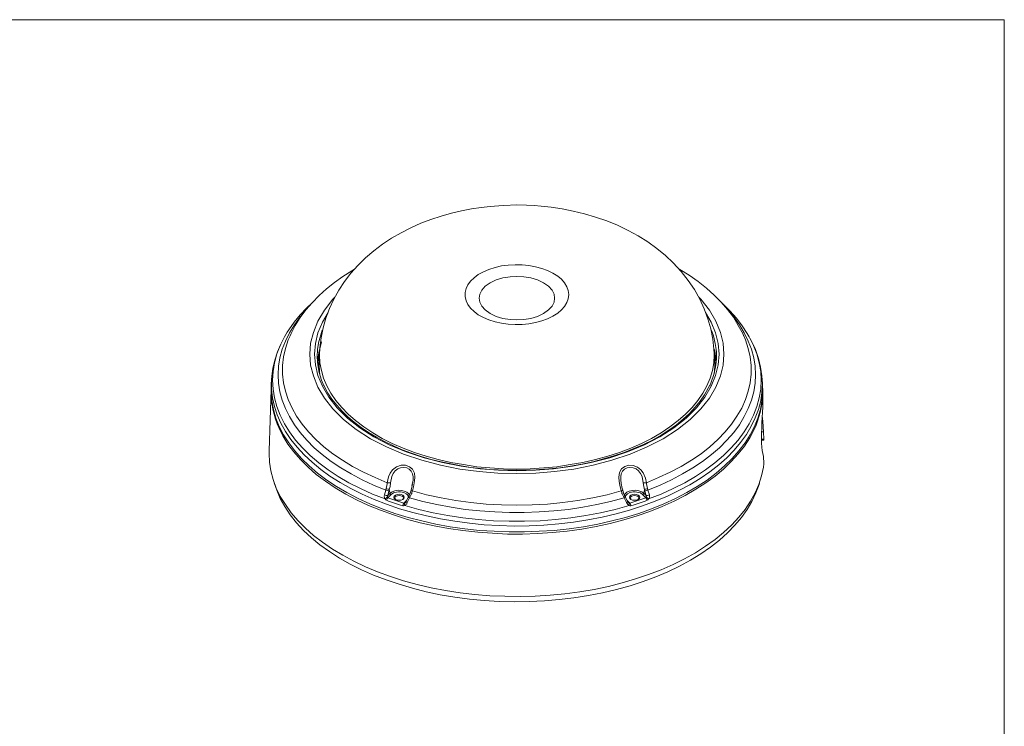
# Model space of a CAD drawing. Units: inches. Extents: x -2.3 to 13.3, y 3.2 to 13.9.
# Drawn here: x 5.8 to 13.3, y 8.5 to 13.9 of the extents above; entities that cross this region are included whole.
import ezdxf

# ---------------------------------------------------------------- set-up
doc = ezdxf.new("R2010")
doc.units = ezdxf.units.IN
doc.header["$MEASUREMENT"] = 0
doc.layers.add('Layer 1', color=7, linetype='Continuous')

# ---------------------------------------------------------------- blocks, each defined once
blk = doc.blocks.new('block 2')
at = {"layer": 'Layer 1', "color": 179, "lineweight": 18, "true_color": 0x231f20}
for points in [[(-2.3102, 13.9072), (13.2801, 13.9072)], [(13.2801, 13.9072), (13.2801, 3.16)]]:
    blk.add_lwpolyline(points, dxfattribs=at)

msp = doc.modelspace()

# ---------------------------------------------------------------- linework, layer by layer
at = {"layer": 'Layer 1', "color": 179, "lineweight": 18, "true_color": 0x231f20}
for points in [[(9.5717, 12.4979), (9.4744, 12.4951), (9.4342, 12.4924), (9.3689, 12.4868), (9.2995, 12.4799), (9.2272, 12.4687), (9.1508, 12.4535), (9.0744, 12.4354), (8.9967, 12.4132), (8.9189, 12.3882), (8.8411, 12.359), (8.7661, 12.3243), (8.6911, 12.2868), (8.6189, 12.2451), (8.5495, 12.1993), (8.4842, 12.1493), (8.4217, 12.0951), (8.3633, 12.0382), (8.3106, 11.9785), (8.2619, 11.916), (8.2189, 11.8493), (8.18, 11.7812), (8.1481, 11.7104), (8.1203, 11.6382), (8.0994, 11.5646), (8.0842, 11.4882), (8.0744, 11.4118), (8.0731, 11.3868)], [(11.0717, 11.3868), (11.0717, 11.4007), (11.0633, 11.4785), (11.0481, 11.5562), (11.0258, 11.6326), (10.9981, 11.7076), (10.9633, 11.7812), (10.9231, 11.8549), (10.8758, 11.9243), (10.8217, 11.9924), (10.7619, 12.059), (10.7022, 12.1146), (10.6369, 12.1674), (10.5689, 12.2174), (10.4953, 12.2632), (10.4189, 12.3049), (10.3383, 12.3437), (10.2564, 12.3771), (10.1717, 12.4062), (10.087, 12.4312), (10.0008, 12.4521), (9.9161, 12.4687), (9.8342, 12.4812), (9.7578, 12.4896), (9.7036, 12.4937), (9.6453, 12.4965), (9.5717, 12.4979)], [(8.3397, 12.0118), (8.3161, 11.9979), (8.2481, 11.9549), (8.1842, 11.909), (8.1231, 11.8604), (8.0675, 11.809), (8.0147, 11.7549), (7.9675, 11.6993), (7.9245, 11.641), (7.8869, 11.5812), (7.855, 11.5201), (7.8481, 11.5035)], [(9.9675, 11.816), (9.9633, 11.7854), (9.9536, 11.7562), (9.9356, 11.7271), (9.9119, 11.6993), (9.8828, 11.6743), (9.8467, 11.6521), (9.8064, 11.6326), (9.7619, 11.616), (9.7147, 11.6035), (9.6633, 11.5937), (9.612, 11.5896), (9.5592, 11.5882), (9.5064, 11.591), (9.455, 11.5979), (9.4064, 11.609), (9.3592, 11.6243), (9.3175, 11.6424), (9.2786, 11.6632), (9.2467, 11.6868), (9.2203, 11.7132), (9.1994, 11.741), (9.1856, 11.7701), (9.1786, 11.8007), (9.1786, 11.8312), (9.1856, 11.8618), (9.1994, 11.891), (9.2203, 11.9187), (9.2467, 11.9451), (9.2786, 11.9687), (9.3175, 11.9896), (9.3592, 12.0076), (9.4064, 12.0229), (9.455, 12.034), (9.5064, 12.041), (9.5592, 12.0437), (9.612, 12.0424), (9.6633, 12.0382), (9.7147, 12.0285), (9.7619, 12.016), (9.8064, 11.9993), (9.8467, 11.9799), (9.8828, 11.9576), (9.9119, 11.9326), (9.9356, 11.9049), (9.9536, 11.8757), (9.9633, 11.8465), (9.9675, 11.816)], [(11.2967, 11.5035), (11.2925, 11.5146), (11.2564, 11.5826), (11.2189, 11.6437), (11.1745, 11.7021), (11.1258, 11.759), (11.0731, 11.8132), (11.0147, 11.866), (10.9508, 11.916), (10.8842, 11.9632), (10.8119, 12.0076), (10.8036, 12.0132)], [(9.8592, 11.7896), (9.855, 11.8201), (9.8397, 11.8507), (9.8119, 11.8799), (9.7758, 11.9062), (9.73, 11.9285), (9.6786, 11.9437), (9.6244, 11.9521), (9.5717, 11.9549), (9.5203, 11.9521), (9.4661, 11.9437), (9.4147, 11.9285), (9.3689, 11.9062), (9.3314, 11.8799), (9.305, 11.8507), (9.2897, 11.8201), (9.2856, 11.7896)], [(7.9981, 11.3632), (8.0036, 11.4465), (8.0245, 11.5285), (8.0578, 11.6132), (8.1078, 11.6979), (8.1731, 11.7812), (8.1883, 11.7965)], [(9.2856, 11.7896), (9.2897, 11.759), (9.305, 11.7285), (9.3314, 11.6993), (9.3689, 11.6729), (9.4147, 11.6507), (9.4661, 11.6354), (9.5203, 11.6271), (9.5717, 11.6243), (9.6244, 11.6271), (9.6786, 11.6354), (9.73, 11.6507), (9.7758, 11.6729), (9.8119, 11.6993), (9.8397, 11.7285), (9.855, 11.759), (9.8592, 11.7896)], [(10.9564, 11.7965), (10.9717, 11.7812), (11.0369, 11.6979), (11.087, 11.6132), (11.1203, 11.5285), (11.1411, 11.4465), (11.1467, 11.3632)], [(8.0092, 11.7479), (7.9744, 11.7146), (7.9245, 11.6618), (7.8786, 11.6062), (7.8383, 11.5493), (7.8258, 11.5299)], [(11.3244, 11.5215), (11.2869, 11.5799), (11.2425, 11.6368), (11.1925, 11.6924), (11.1383, 11.7451), (11.1342, 11.7507)], [(8.5758, 10.3299), (8.4828, 10.3674), (8.3953, 10.4076), (8.3119, 10.4521), (8.2342, 10.4979), (8.1606, 10.5465), (8.0925, 10.5993), (8.03, 10.6521), (7.9744, 10.709), (7.9231, 10.7674), (7.88, 10.8271), (7.8425, 10.8882), (7.8119, 10.9493), (7.7869, 11.0132), (7.7703, 11.0771), (7.7592, 11.1424), (7.7564, 11.2062), (7.7592, 11.2715), (7.7703, 11.3354), (7.7869, 11.4007), (7.8119, 11.4632), (7.8425, 11.5257), (7.88, 11.5868), (7.9231, 11.6465), (7.9481, 11.6757)], [(8.0342, 11.3632), (8.0411, 11.4451), (8.0592, 11.5257), (8.0939, 11.6076), (8.1369, 11.6812)], [(11.2036, 11.6674), (11.2217, 11.6465), (11.2647, 11.5868), (11.3022, 11.5257), (11.3328, 11.4632), (11.3578, 11.4007), (11.3744, 11.3354), (11.3856, 11.2715), (11.3883, 11.2062), (11.3856, 11.1424), (11.3744, 11.0771), (11.3578, 11.0132), (11.3328, 10.9493), (11.3022, 10.8882), (11.2647, 10.8271), (11.2217, 10.7674), (11.1703, 10.709), (11.1147, 10.6521), (11.0522, 10.5993), (10.9842, 10.5465), (10.9106, 10.4979), (10.8328, 10.4521), (10.7494, 10.4076), (10.6619, 10.3674), (10.5689, 10.3299)], [(11.0078, 11.6812), (11.0508, 11.6076), (11.0842, 11.5257), (11.1036, 11.4451), (11.1106, 11.3632)], [(7.8286, 11.5354), (7.8258, 11.5299)], [(8.0842, 11.5215), (8.0925, 11.5451)], [(11.0522, 11.5424), (11.0578, 11.5312)], [(7.8258, 11.5299), (7.805, 11.4951), (7.7717, 11.4299), (7.7467, 11.3646), (7.7286, 11.2979), (7.7175, 11.2312), (7.7147, 11.1646), (7.7175, 11.0979), (7.7286, 11.0312), (7.7467, 10.9646), (7.7717, 10.8993), (7.805, 10.834), (7.8439, 10.7715), (7.8897, 10.7104), (7.9425, 10.6507), (8.0008, 10.5924), (8.0661, 10.5368), (8.1369, 10.484), (8.2133, 10.4326), (8.2953, 10.3854), (8.3828, 10.341), (8.4744, 10.2993), (8.5703, 10.2618)], [(7.8467, 11.5035), (7.8328, 11.4715), (7.8119, 11.4062), (7.7981, 11.3424), (7.7897, 11.2771), (7.7897, 11.2118), (7.7981, 11.1465), (7.8119, 11.0812), (7.8328, 11.0174), (7.862, 10.9535), (7.8967, 10.891), (7.9397, 10.8312), (7.9883, 10.7715), (8.0439, 10.7146), (8.105, 10.659), (8.1717, 10.6062), (8.2453, 10.5562), (8.3231, 10.509), (8.4064, 10.4646), (8.4953, 10.4243), (8.587, 10.3854)], [(7.8453, 11.4979), (7.8467, 11.5021), (7.8508, 11.5104)], [(8.0536, 11.341), (8.0564, 11.4007), (8.0661, 11.459), (8.0828, 11.5174), (8.0842, 11.5215)], [(10.5578, 10.3854), (10.6495, 10.4243), (10.7383, 10.4646), (10.8217, 10.509), (10.8995, 10.5562), (10.9731, 10.6062), (11.0397, 10.659), (11.1008, 10.7146), (11.1564, 10.7715), (11.205, 10.8312), (11.2467, 10.891), (11.2828, 10.9535), (11.3106, 11.0174), (11.3328, 11.0812), (11.3467, 11.1465), (11.3536, 11.2118), (11.3536, 11.2771), (11.3467, 11.3424), (11.3328, 11.4062), (11.3106, 11.4715), (11.2981, 11.5035)], [(10.5744, 10.2618), (10.6703, 10.2993), (10.7619, 10.341), (10.8494, 10.3854), (10.9314, 10.4326), (11.0078, 10.484), (11.0786, 10.5368), (11.1439, 10.5924), (11.2022, 10.6507), (11.255, 10.7104), (11.3008, 10.7715), (11.3397, 10.834), (11.3731, 10.8993), (11.3981, 10.9646), (11.4161, 11.0312), (11.4272, 11.0979), (11.43, 11.1646), (11.4272, 11.2312), (11.4161, 11.2979), (11.3981, 11.3646), (11.3731, 11.4299), (11.3397, 11.4951), (11.3244, 11.5215)], [(11.0578, 11.5312), (11.0675, 11.5021), (11.0814, 11.4437), (11.0897, 11.384), (11.0897, 11.3257), (11.0842, 11.266), (11.0717, 11.2076), (11.0508, 11.1493), (11.0397, 11.1229)], [(11.4383, 11.1687), (11.4356, 11.1993), (11.4258, 11.2646), (11.4106, 11.3312), (11.3869, 11.3979), (11.3592, 11.4576), (11.3272, 11.5174), (11.3244, 11.5215)], [(7.7814, 11.4507), (7.7758, 11.4396), (7.7508, 11.3799), (7.7314, 11.3187), (7.7161, 11.2562), (7.7078, 11.1924), (7.7064, 11.1715)], [(8.087, 11.4562), (8.0828, 11.4451), (8.0675, 11.3868), (8.0592, 11.3271), (8.0564, 11.2937)], [(8.0717, 11.3868), (8.0675, 11.316)], [(8.0717, 11.3868), (8.0717, 11.3562), (8.0744, 11.2979), (8.0856, 11.2382), (8.1022, 11.1799), (8.1272, 11.1229), (8.1578, 11.066), (8.1953, 11.0118), (8.2397, 10.9576), (8.2897, 10.9062), (8.3453, 10.8576), (8.4078, 10.8104), (8.4758, 10.7646), (8.5481, 10.7229), (8.6244, 10.684), (8.7064, 10.6493), (8.7925, 10.616), (8.8814, 10.5868), (8.9744, 10.5618), (9.0703, 10.5396), (9.1675, 10.5229), (9.2675, 10.5076), (9.3675, 10.4979), (9.4703, 10.4924), (9.5717, 10.4896), (9.6745, 10.4924), (9.7772, 10.4979), (9.8772, 10.5076), (9.9772, 10.5229), (10.0744, 10.5396), (10.1703, 10.5618), (10.2633, 10.5868), (10.3522, 10.616), (10.4383, 10.6493), (10.5203, 10.684), (10.5967, 10.7229), (10.6689, 10.7646), (10.737, 10.8104), (10.7981, 10.8576), (10.855, 10.9062), (10.905, 10.9576), (10.9494, 11.0118), (10.987, 11.066), (11.0175, 11.1229), (11.0425, 11.1799), (11.0592, 11.2382), (11.0703, 11.2979), (11.0731, 11.3562)], [(11.0731, 11.3562), (11.0731, 11.3868)], [(11.0772, 11.316), (11.0731, 11.3868)], [(11.0883, 11.2937), (11.0856, 11.3271), (11.0772, 11.3868), (11.0744, 11.3979)], [(11.1467, 11.3632), (11.1411, 11.2799), (11.1203, 11.1979), (11.087, 11.1132), (11.0369, 11.0285), (10.9717, 10.9465), (10.8897, 10.866), (10.7953, 10.791), (10.6856, 10.7201), (10.5647, 10.6576), (10.4342, 10.6021), (10.2953, 10.5562), (10.1522, 10.5187), (10.005, 10.4896), (9.8592, 10.4701), (9.7161, 10.4576), (9.5717, 10.4549), (9.4286, 10.4576), (9.2856, 10.4701), (9.1383, 10.4896), (8.9925, 10.5187), (8.8494, 10.5562), (8.7106, 10.6021), (8.58, 10.6576), (8.4592, 10.7201), (8.3494, 10.791), (8.2536, 10.866), (8.1731, 10.9465), (8.1078, 11.0285), (8.0578, 11.1132), (8.0245, 11.1979), (8.0036, 11.2799), (7.9981, 11.3632)], [(11.1106, 11.3632), (11.1036, 11.2826), (11.0842, 11.2021), (11.0508, 11.1187), (11.0022, 11.0368), (10.9383, 10.9562), (10.8592, 10.8771), (10.7661, 10.8035), (10.6606, 10.7354), (10.5425, 10.6743), (10.4133, 10.6201), (10.2786, 10.5743), (10.1383, 10.5382), (9.9953, 10.5104), (9.8522, 10.491), (9.7133, 10.4799), (9.5717, 10.4757), (9.4314, 10.4799), (9.2925, 10.491), (9.1495, 10.5104), (9.0064, 10.5382), (8.8661, 10.5743), (8.73, 10.6201), (8.6022, 10.6743), (8.4842, 10.7354), (8.3786, 10.8035), (8.2842, 10.8771), (8.2064, 10.9562), (8.1425, 11.0368), (8.0939, 11.1187), (8.0592, 11.2021), (8.0411, 11.2826), (8.0342, 11.3632)], [(8.105, 11.1215), (8.087, 11.1646), (8.0689, 11.2229), (8.0578, 11.2826), (8.0536, 11.341)], [(8.0633, 11.2826), (8.0689, 11.3632), (8.0717, 11.3701)], [(8.0675, 11.316), (8.0675, 11.2868), (8.0703, 11.2271), (8.0731, 11.209)], [(11.0717, 11.209), (11.0744, 11.2271), (11.0772, 11.2868), (11.0772, 11.316)], [(11.0731, 11.3701), (11.0758, 11.3632), (11.0814, 11.2826)], [(8.0661, 11.2465), (8.0633, 11.2826)], [(11.0814, 11.2826), (11.0786, 11.2493)], [(7.7064, 11.1743), (7.7036, 11.1299)], [(7.7064, 11.1743), (7.7064, 11.1715)], [(7.7064, 11.1715), (7.7064, 11.1632), (7.7064, 11.0979), (7.7133, 11.0312), (7.7286, 10.966), (7.7494, 10.9021), (7.7772, 10.8382), (7.8119, 10.7757), (7.8536, 10.7146), (7.9008, 10.6549), (7.955, 10.5965), (8.0147, 10.541), (8.08, 10.4868), (8.1508, 10.4354), (8.2272, 10.3868), (8.3092, 10.341), (8.3953, 10.2979), (8.4856, 10.2576), (8.58, 10.2215), (8.6786, 10.1882), (8.78, 10.159), (8.8842, 10.1326), (8.9925, 10.1104), (9.1008, 10.0924), (9.212, 10.0771), (9.3244, 10.066), (9.4383, 10.059), (9.5522, 10.0562), (9.6661, 10.0576), (9.7786, 10.0632), (9.8911, 10.0729), (10.0036, 10.0854), (10.1133, 10.1035), (10.2217, 10.1243), (10.3272, 10.1493), (10.43, 10.1771), (10.5286, 10.209), (10.6244, 10.2451), (10.7175, 10.2826), (10.805, 10.3257), (10.8883, 10.3701), (10.9661, 10.4174), (11.0397, 10.4687), (11.1078, 10.5215), (11.1689, 10.5757), (11.2258, 10.634), (11.2745, 10.6924), (11.3189, 10.7535), (11.355, 10.816), (11.3856, 10.8785), (11.4092, 10.9424), (11.4272, 11.0076), (11.4369, 11.0729), (11.4397, 11.1396)], [(11.4383, 11.1687), (11.4383, 11.1743)], [(11.4411, 11.1299), (11.4383, 11.1743)], [(11.4397, 11.1396), (11.4383, 11.1687)], [(7.7022, 11.0951), (7.6869, 10.6285)], [(7.7036, 11.1299), (7.7022, 11.0743), (7.7078, 11.0076), (7.7203, 10.9424), (7.7383, 10.8771), (7.7647, 10.8132), (7.7967, 10.7507), (7.837, 10.6882), (7.8828, 10.6285), (7.9342, 10.5701), (7.9925, 10.5132), (8.0564, 10.459), (8.1258, 10.4062), (8.2008, 10.3562), (8.28, 10.3104), (8.3647, 10.266), (8.455, 10.2243), (8.5481, 10.1868), (8.6453, 10.1521), (8.7467, 10.1215), (8.8494, 10.0951), (8.9564, 10.0715), (9.0647, 10.0507), (9.1758, 10.0354), (9.2883, 10.0229), (9.4008, 10.016), (9.5147, 10.0118), (9.63, 10.0118), (9.7425, 10.016), (9.8564, 10.0229), (9.9689, 10.0354), (10.0786, 10.0507), (10.1883, 10.0715), (10.2939, 10.0951), (10.3981, 10.1215), (10.4994, 10.1521), (10.5967, 10.1868), (10.6897, 10.2243), (10.7786, 10.266), (10.8647, 10.3104), (10.9439, 10.3562), (11.0189, 10.4062), (11.0883, 10.459), (11.1522, 10.5132), (11.2106, 10.5701), (11.2619, 10.6285), (11.3078, 10.6882), (11.3467, 10.7507), (11.38, 10.8132), (11.4064, 10.8771), (11.4245, 10.9424), (11.4369, 11.0076), (11.4425, 11.0743), (11.4411, 11.1299)], [(7.7494, 10.834), (7.7356, 10.8701), (7.7175, 10.9354), (7.7064, 11.0007), (7.7022, 11.066), (7.7022, 11.1021)], [(9.5717, 10.4799), (9.4703, 10.4812), (9.43, 10.4826), (9.3633, 10.4868), (9.2953, 10.4937), (9.2231, 10.5021), (9.1481, 10.5146), (9.0717, 10.5285), (8.9953, 10.5451), (8.9203, 10.5632), (8.8453, 10.5854), (8.7717, 10.6104), (8.7008, 10.6368), (8.6328, 10.666), (8.5661, 10.6979), (8.5036, 10.7312), (8.4439, 10.7674), (8.3869, 10.8049), (8.3356, 10.8451), (8.2869, 10.8868), (8.2425, 10.9299), (8.2022, 10.9743), (8.1661, 11.0201), (8.1356, 11.0674), (8.1092, 11.116), (8.105, 11.1271)], [(11.0411, 11.1285), (11.0286, 11.1035), (11.0008, 11.0535), (10.9675, 11.0062), (10.9286, 10.959), (10.8856, 10.9132), (10.8383, 10.8687), (10.7856, 10.8271), (10.7286, 10.7854), (10.6689, 10.7479), (10.6036, 10.7104), (10.5356, 10.6771), (10.4633, 10.6451), (10.3883, 10.616), (10.3106, 10.5896), (10.2314, 10.566), (10.1495, 10.5451), (10.0661, 10.5271), (9.9814, 10.5118), (9.8981, 10.4993), (9.8161, 10.491), (9.7453, 10.4854), (9.6911, 10.4812), (9.63, 10.4799), (9.5717, 10.4799)], [(11.4425, 11.1021), (11.4425, 11.0507), (11.4369, 10.984), (11.4231, 10.9187), (11.4036, 10.8535), (11.3925, 10.8243)], [(11.4439, 11.0521), (11.4425, 11.0951)], [(11.4494, 10.5882), (11.4453, 10.5951), (11.4425, 10.609), (11.4383, 10.6299), (11.4356, 10.6562), (11.4342, 10.6868), (11.4342, 10.7229), (11.4342, 10.7604), (11.4356, 10.8007), (11.4369, 10.841), (11.4383, 10.8826), (11.4397, 10.9215), (11.4425, 10.9604), (11.4439, 10.9924), (11.4439, 11.0229), (11.4439, 11.0465), (11.4439, 11.0521)], [(11.4383, 10.8937), (11.4383, 10.8937), (11.4425, 10.8535), (11.4453, 10.8118), (11.4494, 10.7729)], [(11.3925, 10.8243), (11.3772, 10.7896), (11.3439, 10.7271), (11.3036, 10.6646), (11.2564, 10.6049), (11.2036, 10.5465), (11.1453, 10.4896), (11.08, 10.4354), (11.0106, 10.384), (10.9342, 10.3354), (10.8536, 10.2882), (10.7689, 10.2451), (10.6786, 10.2035), (10.5842, 10.1674), (10.487, 10.1326), (10.3856, 10.1021), (10.2814, 10.0757), (10.1745, 10.0521), (10.0661, 10.0326), (9.955, 10.0174), (9.8425, 10.0062), (9.7286, 9.9993), (9.6147, 9.9951), (9.5008, 9.9951), (9.3869, 10.0007), (9.2745, 10.009), (9.1619, 10.0215), (9.0522, 10.0382), (8.9425, 10.0576), (8.837, 10.0812), (8.7328, 10.109), (8.6328, 10.141), (8.5356, 10.1757), (8.4425, 10.2132), (8.3536, 10.2549), (8.2703, 10.2993), (8.1911, 10.3465), (8.1161, 10.3965), (8.0467, 10.4493), (7.9842, 10.5049), (7.9272, 10.5618), (7.8758, 10.6201), (7.8314, 10.6799), (7.7925, 10.7424), (7.7606, 10.8062), (7.7494, 10.834)], [(11.4342, 10.7729), (11.4494, 10.7729)], [(11.4508, 10.7174), (11.4342, 10.7174)], [(11.4494, 10.7729), (11.4508, 10.7174)], [(11.4508, 10.7174), (11.4508, 10.7132), (11.4508, 10.7104), (11.4494, 10.709)], [(11.4342, 10.709), (11.4494, 10.709)], [(7.6869, 10.6285), (7.6869, 10.6076), (7.6897, 10.5424), (7.7008, 10.4757), (7.7175, 10.4104), (7.7425, 10.3451), (7.7731, 10.2812), (7.8119, 10.2187), (7.855, 10.1576), (7.9064, 10.0979), (7.9633, 10.041), (8.0258, 9.9854), (8.0939, 9.9326), (8.1689, 9.8812), (8.2481, 9.834), (8.3314, 9.7882), (8.4203, 9.7465), (8.5133, 9.7076), (8.6106, 9.6715), (8.7106, 9.6396), (8.8147, 9.6118), (8.9203, 9.5868), (9.03, 9.566), (9.1411, 9.5479), (9.2536, 9.5354), (9.3675, 9.5257), (9.4814, 9.5215), (9.5967, 9.5201), (9.7106, 9.5229), (9.8244, 9.5299), (9.9383, 9.541), (10.0508, 9.5549), (10.1606, 9.5743), (10.2689, 9.5965), (10.3731, 9.6229), (10.4758, 9.6535), (10.5744, 9.6868), (10.6703, 9.7229), (10.7619, 9.7632), (10.8481, 9.8062), (10.93, 9.8535), (11.0078, 9.9021), (11.08, 9.9535), (11.1453, 10.0076), (11.2064, 10.0646), (11.2606, 10.1229), (11.3078, 10.1826), (11.3494, 10.2451), (11.3842, 10.3076), (11.4133, 10.3729), (11.4342, 10.4382), (11.4494, 10.5035)], [(11.4508, 10.5299), (11.4494, 10.5882)], [(8.587, 10.3854), (8.5967, 10.4299), (8.6092, 10.4576), (8.6272, 10.484), (8.6578, 10.5076), (8.6911, 10.5187), (8.7258, 10.5187), (8.755, 10.5076), (8.7786, 10.4882), (8.7925, 10.459), (8.7967, 10.4285), (8.7939, 10.4007), (8.7856, 10.3549), (8.7786, 10.3229)], [(8.6106, 10.384), (8.6203, 10.434), (8.6314, 10.4562), (8.6467, 10.4757), (8.6661, 10.491), (8.6883, 10.4993), (8.712, 10.5021), (8.7342, 10.4979), (8.7536, 10.4882), (8.7689, 10.4729), (8.7786, 10.4535), (8.7828, 10.4312), (8.7828, 10.4062), (8.7786, 10.3812), (8.7745, 10.3646)], [(10.3661, 10.3229), (10.3564, 10.366), (10.3508, 10.3951), (10.3481, 10.4285), (10.3536, 10.4632), (10.3689, 10.491), (10.3925, 10.509), (10.4231, 10.5187), (10.4564, 10.5174), (10.4897, 10.5049), (10.5161, 10.484), (10.5342, 10.4618), (10.5508, 10.4201), (10.5578, 10.3854)], [(10.3689, 10.3646), (10.3661, 10.3812), (10.362, 10.4062), (10.362, 10.4312), (10.3661, 10.4535), (10.3758, 10.4729), (10.3911, 10.4882), (10.4106, 10.4979), (10.4328, 10.5021), (10.4564, 10.4993), (10.48, 10.491), (10.4981, 10.4757), (10.5133, 10.4562), (10.5245, 10.434), (10.5342, 10.384)], [(11.4494, 10.5035), (11.4494, 10.5076), (11.4494, 10.5146), (11.4508, 10.5201), (11.4508, 10.5271), (11.4508, 10.5299)], [(7.7272, 10.384), (7.7453, 10.3299), (7.7731, 10.266), (7.8078, 10.2035), (7.8481, 10.1424), (7.8953, 10.0812), (7.9494, 10.0229), (8.0092, 9.9674), (8.0744, 9.9132), (8.1467, 9.8618), (8.2231, 9.8118), (8.305, 9.766), (8.3911, 9.7229), (8.4814, 9.6826), (8.5772, 9.6465), (8.6758, 9.6132), (8.7772, 9.5826), (8.8828, 9.5562), (8.9897, 9.534), (9.0994, 9.516), (9.212, 9.5007), (9.3244, 9.4896), (9.4383, 9.4826), (9.5522, 9.4799), (9.6661, 9.4812), (9.7814, 9.4868), (9.8939, 9.4965), (10.0064, 9.5104), (10.1161, 9.5271), (10.2244, 9.5479), (10.3314, 9.5729), (10.4342, 9.6021), (10.5342, 9.634), (10.63, 9.6701), (10.7217, 9.709), (10.8106, 9.7507), (10.8939, 9.7965), (10.9717, 9.8437), (11.0453, 9.8951), (11.1133, 9.9479), (11.1745, 10.0035), (11.2314, 10.0618), (11.28, 10.1201), (11.3244, 10.1812), (11.3606, 10.2437), (11.3911, 10.3076), (11.4147, 10.3729), (11.4175, 10.384)], [(8.5786, 10.341), (8.5758, 10.3299)], [(8.587, 10.3854), (8.5856, 10.3743), (8.5842, 10.3674), (8.5828, 10.3632), (8.5786, 10.341)], [(8.5786, 10.341), (8.5842, 10.3396), (8.5925, 10.3368), (8.5981, 10.3354), (8.6022, 10.3326)], [(8.6106, 10.384), (8.605, 10.384), (8.5994, 10.384), (8.5925, 10.3854), (8.587, 10.3854)], [(8.6022, 10.3326), (8.6078, 10.3576), (8.6106, 10.384)], [(8.7772, 10.3715), (8.7731, 10.3507), (8.7675, 10.3299)], [(10.3772, 10.3299), (10.3717, 10.3507), (10.3675, 10.3715)], [(10.5342, 10.384), (10.5383, 10.384), (10.5453, 10.384), (10.5522, 10.3854), (10.5578, 10.3854)], [(10.5342, 10.384), (10.5369, 10.3576), (10.5425, 10.3326)], [(10.5425, 10.3326), (10.5467, 10.3354), (10.5522, 10.3368), (10.5606, 10.3396), (10.5661, 10.341)], [(10.5661, 10.341), (10.5619, 10.3632), (10.5606, 10.3674), (10.5592, 10.3743), (10.5578, 10.3854)], [(10.5689, 10.3299), (10.5661, 10.341)], [(8.5703, 10.2618), (8.5661, 10.2674), (8.5647, 10.2743), (8.5633, 10.2826), (8.5647, 10.2924)], [(8.5647, 10.2924), (8.5758, 10.3299)], [(8.5647, 10.2924), (8.5717, 10.291), (8.5786, 10.2896), (8.5856, 10.2896), (8.5897, 10.2882)], [(8.5703, 10.2618), (8.5744, 10.266), (8.5786, 10.2687), (8.5842, 10.2729), (8.5883, 10.2743)], [(8.5814, 10.2521), (8.5744, 10.2562), (8.5703, 10.2618)], [(8.5981, 10.3201), (8.5953, 10.3229), (8.5883, 10.3257), (8.5814, 10.3285), (8.5758, 10.3299)], [(8.5814, 10.2521), (8.5828, 10.2576), (8.5856, 10.2632), (8.5883, 10.2674), (8.5911, 10.2715)], [(8.5883, 10.2743), (8.587, 10.2771), (8.5883, 10.2799), (8.5897, 10.2882)], [(8.5911, 10.2715), (8.5897, 10.2715), (8.5897, 10.2729), (8.5883, 10.2743)], [(8.5897, 10.2882), (8.5981, 10.3201)], [(8.5897, 10.2882), (8.6078, 10.3049)], [(8.6161, 10.2951), (8.5911, 10.2715)], [(8.5911, 10.2715), (8.7133, 10.2299)], [(8.5981, 10.3201), (8.6022, 10.3326)], [(8.6078, 10.3049), (8.6022, 10.3326)], [(8.755, 10.2924), (8.7494, 10.3007), (8.7356, 10.3132), (8.7161, 10.3215), (8.6939, 10.3271), (8.6689, 10.3285), (8.6439, 10.3243), (8.6231, 10.316), (8.6078, 10.3049)], [(8.6078, 10.3049), (8.6078, 10.3035), (8.6078, 10.3021), (8.6092, 10.3007), (8.6106, 10.2993), (8.612, 10.2979), (8.6133, 10.2965), (8.6147, 10.2965), (8.6161, 10.2951)], [(8.7467, 10.2771), (8.7467, 10.2771), (8.7453, 10.2854), (8.7397, 10.2937), (8.7314, 10.3007), (8.712, 10.3104), (8.6869, 10.316), (8.6731, 10.316), (8.6578, 10.3146), (8.6453, 10.3118), (8.6328, 10.3076), (8.6161, 10.2951)], [(8.6772, 10.2521), (8.6619, 10.2535), (8.6495, 10.259), (8.6397, 10.266), (8.6369, 10.2757), (8.6397, 10.284), (8.6495, 10.291), (8.6619, 10.2965), (8.6772, 10.2979), (8.6911, 10.2965), (8.705, 10.291), (8.7133, 10.284), (8.7161, 10.2757), (8.7133, 10.266), (8.705, 10.259), (8.6911, 10.2535), (8.6772, 10.2521)], [(8.6772, 10.2882), (8.6647, 10.2868), (8.6536, 10.2826), (8.6467, 10.2771), (8.6439, 10.2701), (8.6467, 10.2618), (8.6508, 10.2576)], [(8.7022, 10.2576), (8.7064, 10.2618), (8.7092, 10.2701), (8.7064, 10.2771), (8.6994, 10.2826), (8.6897, 10.2868), (8.6772, 10.2882)], [(8.7453, 10.2743), (8.7286, 10.241)], [(8.7564, 10.2701), (8.7383, 10.2354)], [(8.7508, 10.284), (8.7453, 10.2729)], [(8.7564, 10.2701), (8.7508, 10.2729), (8.7467, 10.2729), (8.7453, 10.2729)], [(8.7675, 10.3299), (8.7606, 10.3062), (8.7508, 10.284)], [(8.7508, 10.284), (8.7522, 10.284), (8.7564, 10.2826), (8.7619, 10.2799)], [(8.7564, 10.2701), (8.7619, 10.2799)], [(10.3883, 10.2701), (10.2856, 10.2424), (10.1814, 10.2187), (10.0731, 10.1993), (9.9647, 10.1826), (9.8536, 10.1715), (9.7411, 10.1632), (9.6286, 10.159), (9.5161, 10.159), (9.4036, 10.1632), (9.2911, 10.1715), (9.18, 10.1826), (9.0717, 10.1993), (8.9633, 10.2187), (8.8578, 10.2424), (8.7564, 10.2701)], [(8.7619, 10.2799), (8.7717, 10.3007), (8.7731, 10.3035), (8.7745, 10.3118), (8.7786, 10.3229)], [(8.7786, 10.3229), (8.7731, 10.3243), (8.7689, 10.3271), (8.7675, 10.3299)], [(8.7786, 10.3229), (8.8856, 10.2937), (8.9953, 10.2701), (9.1078, 10.2507), (9.2217, 10.2354), (9.3383, 10.2229), (9.455, 10.2174), (9.5717, 10.2146), (9.6897, 10.2174), (9.8064, 10.2229), (9.9231, 10.2354), (10.0369, 10.2507), (10.1495, 10.2701), (10.2592, 10.2937), (10.3661, 10.3229)], [(10.3772, 10.3299), (10.3758, 10.3271), (10.3717, 10.3243), (10.3661, 10.3229)], [(10.3661, 10.3229), (10.3703, 10.3118), (10.3717, 10.3035), (10.3731, 10.3007), (10.3828, 10.2799)], [(10.3939, 10.284), (10.3842, 10.3062), (10.3772, 10.3299)], [(10.3828, 10.2799), (10.3883, 10.2826), (10.3925, 10.284), (10.3939, 10.284)], [(10.3828, 10.2799), (10.3883, 10.2701)], [(10.3995, 10.2729), (10.3981, 10.2729), (10.3939, 10.2729), (10.3883, 10.2701)], [(10.4064, 10.2354), (10.3883, 10.2701)], [(10.5369, 10.3049), (10.5217, 10.316), (10.5008, 10.3243), (10.4758, 10.3285), (10.4508, 10.3271), (10.4272, 10.3215), (10.4078, 10.3132), (10.3953, 10.3007), (10.3897, 10.2924)], [(10.3995, 10.2729), (10.3939, 10.284)], [(10.5286, 10.2951), (10.5119, 10.3076), (10.4994, 10.3118), (10.4856, 10.3146), (10.4717, 10.316), (10.4578, 10.316), (10.4328, 10.3104), (10.4133, 10.3007), (10.405, 10.2937), (10.3995, 10.2854), (10.3981, 10.2771)], [(10.4161, 10.241), (10.3995, 10.2729)], [(10.4675, 10.2521), (10.4522, 10.2535), (10.4397, 10.259), (10.4314, 10.266), (10.4286, 10.2757), (10.4314, 10.284), (10.4397, 10.291), (10.4522, 10.2965), (10.4675, 10.2979), (10.4828, 10.2965), (10.4953, 10.291), (10.505, 10.284), (10.5078, 10.2757), (10.505, 10.266), (10.4953, 10.259), (10.4828, 10.2535), (10.4675, 10.2521)], [(10.5536, 10.2715), (10.4314, 10.2299)], [(10.4675, 10.2882), (10.455, 10.2868), (10.4453, 10.2826), (10.4383, 10.2771), (10.4356, 10.2701), (10.4383, 10.2618), (10.4425, 10.2576)], [(10.4925, 10.2576), (10.4981, 10.2618), (10.5008, 10.2701), (10.4981, 10.2771), (10.4911, 10.2826), (10.48, 10.2868), (10.4675, 10.2882)], [(10.5286, 10.2951), (10.53, 10.2965), (10.5314, 10.2965), (10.5328, 10.2979), (10.5342, 10.2993), (10.5356, 10.3007), (10.5369, 10.3021), (10.5369, 10.3035), (10.5369, 10.3049)], [(10.5536, 10.2715), (10.5286, 10.2951)], [(10.5425, 10.3326), (10.5369, 10.3049)], [(10.5369, 10.3049), (10.555, 10.2882)], [(10.5425, 10.3326), (10.5467, 10.3201)], [(10.5467, 10.3201), (10.5495, 10.3229), (10.5564, 10.3257), (10.5633, 10.3285), (10.5689, 10.3299)], [(10.5467, 10.3201), (10.555, 10.2882)], [(10.5564, 10.2743), (10.555, 10.2729), (10.555, 10.2715), (10.5536, 10.2715)], [(10.5633, 10.2521), (10.5633, 10.2549), (10.5619, 10.2576), (10.5606, 10.2604), (10.5592, 10.2632), (10.5578, 10.2646), (10.5564, 10.2674), (10.555, 10.2687), (10.5536, 10.2715)], [(10.58, 10.2924), (10.5731, 10.291), (10.5661, 10.2896), (10.5592, 10.2896), (10.555, 10.2882)], [(10.555, 10.2882), (10.5564, 10.2799), (10.5578, 10.2771), (10.5564, 10.2743)], [(10.5564, 10.2743), (10.5606, 10.2729), (10.5661, 10.2687), (10.5703, 10.266), (10.5744, 10.2618)], [(10.5744, 10.2618), (10.5689, 10.2549), (10.5633, 10.2521)], [(10.5689, 10.3299), (10.58, 10.2924)], [(10.58, 10.2924), (10.5814, 10.2826), (10.58, 10.2743), (10.5786, 10.2674), (10.5744, 10.2618)], [(8.705, 10.2104), (8.6883, 10.216), (8.6731, 10.2201), (8.6578, 10.2257), (8.6425, 10.2312), (8.6272, 10.2354), (8.612, 10.241), (8.5967, 10.2465), (8.5814, 10.2521)], [(8.7133, 10.2299), (8.712, 10.2285), (8.7106, 10.2271), (8.7092, 10.2243), (8.7078, 10.2215), (8.7064, 10.2187), (8.7064, 10.216), (8.705, 10.2132), (8.705, 10.2104)], [(8.7189, 10.2118), (8.7106, 10.2104), (8.705, 10.2104)], [(8.7133, 10.2299), (8.7328, 10.2507)], [(8.7189, 10.2312), (8.7161, 10.2299), (8.7147, 10.2299), (8.7133, 10.2299)], [(8.7189, 10.2312), (8.7175, 10.2285), (8.7175, 10.2229), (8.7175, 10.2174), (8.7189, 10.2118)], [(8.7244, 10.2354), (8.7244, 10.2354), (8.7217, 10.2326), (8.7189, 10.2312)], [(8.7383, 10.2354), (8.7342, 10.2257), (8.7286, 10.2187), (8.7244, 10.2146), (8.7189, 10.2118)], [(8.7189, 10.2118), (8.8258, 10.1826), (8.9356, 10.1576), (9.0481, 10.1354), (9.1619, 10.1187), (9.2786, 10.1062), (9.3953, 10.0965), (9.5133, 10.0924), (9.6314, 10.0924), (9.7494, 10.0965), (9.8661, 10.1062), (9.9828, 10.1187), (10.0967, 10.1354), (10.2092, 10.1576), (10.3189, 10.1826), (10.4258, 10.2118)], [(8.7286, 10.241), (8.7244, 10.2354)], [(8.7286, 10.241), (8.73, 10.2396), (8.7328, 10.2382), (8.7383, 10.2354)], [(10.4064, 10.2354), (10.4106, 10.2382), (10.4147, 10.2396), (10.4161, 10.241)], [(10.4258, 10.2118), (10.4203, 10.2146), (10.4161, 10.2201), (10.4106, 10.2271), (10.4064, 10.2354)], [(10.4119, 10.2493), (10.4314, 10.2299)], [(10.4203, 10.2354), (10.4161, 10.241)], [(10.4258, 10.2312), (10.4231, 10.2326), (10.4203, 10.2354)], [(10.4314, 10.2299), (10.43, 10.2299), (10.4286, 10.2299), (10.4258, 10.2312)], [(10.4258, 10.2118), (10.4272, 10.2174), (10.4272, 10.2229), (10.4272, 10.2285), (10.4258, 10.2312)], [(10.4397, 10.2104), (10.4328, 10.2104), (10.4258, 10.2118)], [(10.4397, 10.2104), (10.4383, 10.216), (10.4369, 10.2215), (10.4342, 10.2271), (10.4314, 10.2299)], [(10.5633, 10.2521), (10.5481, 10.2465), (10.5328, 10.241), (10.5175, 10.2354), (10.5022, 10.2312), (10.487, 10.2257), (10.4717, 10.2201), (10.4564, 10.216), (10.4397, 10.2104)]]:
    msp.add_lwpolyline(points, dxfattribs=at)

# ---------------------------------------------------------------- block references
at = {"layer": 'Layer 1'}
msp.add_blockref('block 2', (0, 0), dxfattribs=at)

doc.saveas('drawing.dxf')
